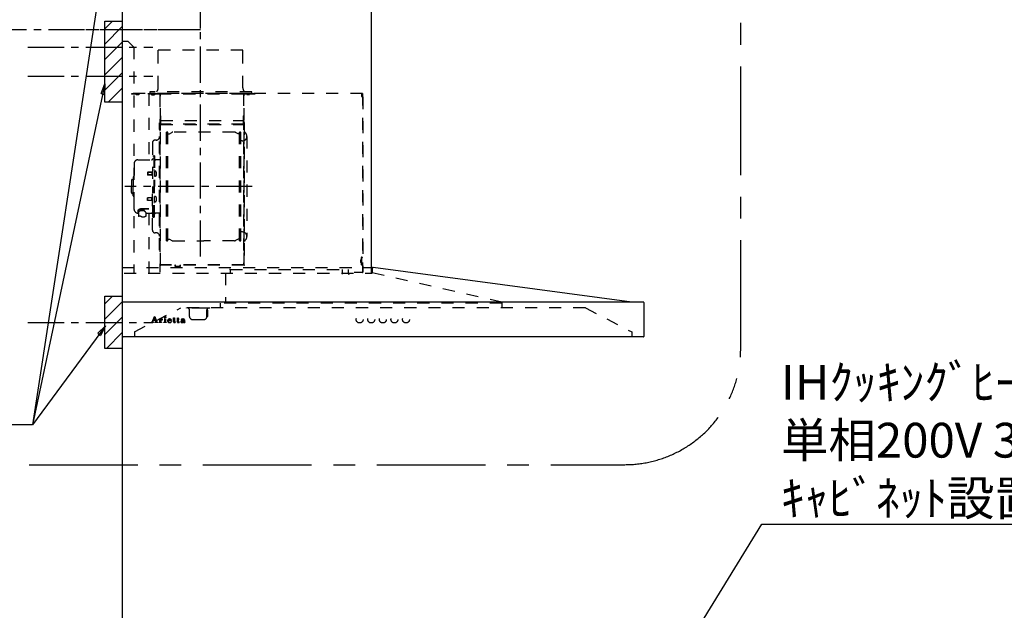
# Model space of a CAD drawing. Extents: x 28111 to 54233, y -10810 to -2410.
# Drawn here: x 43528 to 45227, y -7697 to -6678 of the extents above; entities that cross this region are included whole.
import ezdxf

# ---------------------------------------------------------------- set-up
doc = ezdxf.new("R2010")
doc.units = 0
doc.header["$LTSCALE"] = 50
doc.header["$MEASUREMENT"] = 0
doc.linetypes.add('CENTER', pattern=[2, 1.25, -0.25, 0.25, -0.25])
doc.linetypes.add('STYLE_03', pattern=[0.416641, 0.208282, -0.208359])
doc.layers.get('0').update_dxf_attribs({"linetype": 'CONTINUOUS'})
for name, color, linetype in [('111-壁仕上', 3, 'CONTINUOUS'), ('150-機器', 8, 'CONTINUOUS'), ('160-文字', 254, 'CONTINUOUS'), ('166-寸法B', 11, 'CONTINUOUS'), ('180-補助', 161, 'CONTINUOUS')]:
    doc.layers.add(name, color=color, linetype=linetype)
doc.styles.add('KH001', font='txt')
doc.dimstyles.new('KH1xx030', dxfattribs={"dimscale": 30, "dimtxt": 2, "dimasz": 0.6, "dimexe": 0.3, "dimexo": 1.2, "dimgap": 0.5, "dimtad": 3, "dimdec": 1, "dimdsep": 46, "dimlunit": 6, "dimtxsty": 'KH001', "dimblk": 'DOT', "dimcen": 1, "dimdle": 1, "dimclrd": 256, "dimclre": 256, "dimclrt": 256, "dimadec": 0, "dimazin": 0, "dimtfac": 1, "dimtdec": 1, "dimtix": 1, "dimtmove": 2, "dimatfit": 3, "dimldrblk": 'CLOSEDBLANK', "dimfxl": 1, "dimtolj": 1, "dimtzin": 0, "dimlwd": -1, "dimlwe": -1, "dimarcsym": 0})

# ---------------------------------------------------------------- blocks, each defined once
blk = doc.blocks.new('_ClosedBlank')
at = {"color": 0, "linetype": 'ByBlock', "lineweight": -2}
for p, q in [((-1, 0.167), (0, 0)), ((-1, 0.167), (-1, -0.167)), ((0, 0), (-1, -0.167))]:
    blk.add_line(p, q, dxfattribs=at)
blk = doc.blocks.new('_Dot')
at = {"color": 0, "linetype": 'ByBlock', "lineweight": -2}
blk.add_line((-0.5, 0), (-1, 0), dxfattribs=at)
at = {"color": 0, "linetype": 'ByBlock', "const_width": 0.5}
blk.add_lwpolyline([(-0.25, 0, 1), (0.25, 0, 1)], format="xyb", close=True, dxfattribs=at)
blk = doc.blocks.new('*D175')
at = {"layer": '166-寸法B', "transparency": 16777216}
for p, q in [((43506.3, -6545.3), (42772.5, -6545.3)), ((42781.5, -6563.3), (42781.5, -6707.3)), ((43506.3, -6725.3), (42772.5, -6725.3))]:
    blk.add_line(p, q, dxfattribs=at)
at = {"layer": '166-寸法B', "transparency": 16777216, "xscale": 18, "yscale": 18, "zscale": 18}
for p, rotation in [((42781.5, -6545.3), 90), ((42781.5, -6725.3), 270)]:
    blk.add_blockref('_Dot', p, dxfattribs=dict(at, rotation=rotation))
at = {"layer": '166-寸法B', "transparency": 16777216, "insert": (42736.5, -6635.3), "char_height": 60, "attachment_point": 5, "rotation": 90, "style": 'KH001'}
blk.add_mtext('\\A1;180', dxfattribs=at)
blk = doc.blocks.new('*D176')
at = {"layer": '166-寸法B', "transparency": 16777216}
for p, q in [((43066.7, -6695.3), (42907.6, -6695.3)), ((42916.6, -6713.3), (42916.6, -8907.3)), ((43669.2, -8925.3), (42907.6, -8925.3))]:
    blk.add_line(p, q, dxfattribs=at)
at = {"layer": '166-寸法B', "transparency": 16777216, "xscale": 18, "yscale": 18, "zscale": 18}
for p, rotation in [((42916.6, -6695.3), 90), ((42916.6, -8925.3), 270)]:
    blk.add_blockref('_Dot', p, dxfattribs=dict(at, rotation=rotation))
at = {"layer": '166-寸法B', "transparency": 16777216, "insert": (42867.8, -7810.3), "char_height": 60, "attachment_point": 5, "rotation": 90, "style": 'KH001'}
blk.add_mtext('\\A1;2,230～2275', dxfattribs=at)
blk = doc.blocks.new('*D177')
at = {"layer": '166-寸法B', "transparency": 16777216}
for p, q in [((43427.7, -7200.3), (42772.5, -7200.3)), ((42781.5, -7218.3), (42781.5, -8907.3)), ((43669.2, -8925.3), (42772.5, -8925.3))]:
    blk.add_line(p, q, dxfattribs=at)
at = {"layer": '166-寸法B', "transparency": 16777216, "xscale": 18, "yscale": 18, "zscale": 18}
for p, rotation in [((42781.5, -7200.3), 90), ((42781.5, -8925.3), 270)]:
    blk.add_blockref('_Dot', p, dxfattribs=dict(at, rotation=rotation))
at = {"layer": '166-寸法B', "transparency": 16777216, "insert": (42732.7, -8062.8), "char_height": 60, "attachment_point": 5, "rotation": 90, "style": 'KH001'}
blk.add_mtext('\\A1;1,725', dxfattribs=at)
blk = doc.blocks.new('*D178')
at = {"layer": '166-寸法B', "transparency": 16777216}
for p, q in [((42781.5, -6707.3), (42781.5, -6689.3)), ((43506.3, -6725.3), (42772.5, -6725.3)), ((42781.5, -6725.3), (42781.5, -6775.3)), ((43506.3, -6775.3), (42772.5, -6775.3)), ((42781.5, -6793.3), (42781.5, -6811.3))]:
    blk.add_line(p, q, dxfattribs=at)
at = {"layer": '166-寸法B', "transparency": 16777216, "xscale": 18, "yscale": 18, "zscale": 18}
for p, rotation in [((42781.5, -6725.3), 270), ((42781.5, -6775.3), 90)]:
    blk.add_blockref('_Dot', p, dxfattribs=dict(at, rotation=rotation))
at = {"layer": '166-寸法B', "transparency": 16777216, "insert": (42725.6, -6751.1), "char_height": 60, "attachment_point": 5, "rotation": 90, "style": 'KH001'}
blk.add_mtext('\\A1;50', dxfattribs=at)
blk = doc.blocks.new('*D179')
at = {"layer": '166-寸法B', "transparency": 16777216}
for p, q in [((43506.3, -6775.3), (42772.5, -6775.3)), ((42781.5, -6793.3), (42781.5, -7182.3)), ((43506.3, -7200.3), (42772.5, -7200.3))]:
    blk.add_line(p, q, dxfattribs=at)
at = {"layer": '166-寸法B', "transparency": 16777216, "xscale": 18, "yscale": 18, "zscale": 18}
for p, rotation in [((42781.5, -6775.3), 90), ((42781.5, -7200.3), 270)]:
    blk.add_blockref('_Dot', p, dxfattribs=dict(at, rotation=rotation))
at = {"layer": '166-寸法B', "transparency": 16777216, "insert": (42736.5, -6987.8), "char_height": 60, "attachment_point": 5, "rotation": 90, "style": 'KH001'}
blk.add_mtext('\\A1;425', dxfattribs=at)

msp = doc.modelspace()

# ---------------------------------------------------------------- hatches: boundary and pattern name
at = {"layer": '180-補助'}
h = msp.add_hatch(dxfattribs=at)
h.set_pattern_fill('ANSI31', color=256, scale=150, style=0)
h.set_pattern_definition([(45, (-442732.144, -6867.585), (-13.25825215, 13.25825215), [])])
h.paths.add_polyline_path([(43705.21, -6820.34), (43675.21, -6820.34), (43675.21, -6680.34), (43705.21, -6680.34)])
h = msp.add_hatch(dxfattribs=at)
h.set_pattern_fill('ANSI31', color=256, scale=150, style=0)
h.set_pattern_definition([(45, (-442732.144, -7342.585), (-13.25825215, 13.25825215), [])])
h.paths.add_polyline_path([(43705.21, -7245.34), (43675.21, -7245.34), (43675.21, -7155.34), (43705.21, -7155.34)])

# ---------------------------------------------------------------- linework, layer by layer
at = {"layer": '111-壁仕上', "ltscale": 2}
msp.add_line((43705.21, -6525.34), (43705.21, -8925.34), dxfattribs=at)
at = {"layer": '150-機器', "color": 6, "linetype": 'Continuous'}
for p, q in [((43705.21, -6525.34), (43705.21, -7223.75)), ((44135.21, -7105.35), (44135.21, -6615.35)), ((44584.21, -7165.35), (44138.15, -7105.35)), ((44604.61, -7165.35), (43705.21, -7165.35)), ((44605.21, -7165.95), (44605.21, -7224.75)), ((44604.61, -7225.35), (43706.81, -7225.35))]:
    msp.add_line(p, q, dxfattribs=at)
at = {"layer": '150-機器', "color": 161, "linetype": 'CENTER'}
for p, q in [((43840.21, -7086.73), (43840.21, -6628.84)), ((43829.73, -6695.35), (43628.42, -6695.35)), ((43929.41, -6965.75), (43709.32, -6965.75))]:
    msp.add_line(p, q, dxfattribs=at)
at = {"layer": '150-機器', "color": 161, "linetype": 'STYLE_03', "ltscale": 2}
for p, q in [((43715.21, -6715.35), (43705.21, -6715.35)), ((43715.21, -6715.35), (43725.21, -6725.35)), ((43725.21, -6725.35), (43725.21, -7115.35)), ((43913.21, -6730.35), (43767.21, -6730.35)), ((43767.21, -6735.35), (43767.21, -6730.35)), ((43767.21, -6795.35), (43767.21, -6735.35)), ((43913.21, -6735.35), (43913.21, -6730.35)), ((43913.21, -6795.35), (43913.21, -6735.35)), ((44119.61, -6805.35), (43705.21, -6805.35)), ((43770.21, -6805.75), (43721.21, -6805.75)), ((43721.21, -6805.75), (43721.21, -6806.55)), ((43771.01, -6806.55), (43721.21, -6806.55)), ((43728.92, -6807.03), (43728.92, -6807.33)), ((43733.5, -6807.33), (43728.92, -6807.33)), ((43733.5, -6807.03), (43733.5, -6807.33)), ((43751.01, -6805.75), (43751.01, -6919.75)), ((43752.61, -6802.35), (43752.61, -6805.35)), ((43928.61, -6802.35), (43752.61, -6802.35)), ((43928.61, -6805.35), (43752.61, -6805.35)), ((43755.76, -6807.19), (43755.76, -6807.59)), ((43755.76, -6807.59), (43760.66, -6807.59)), ((43760.66, -6807.19), (43760.66, -6807.59)), ((43770.21, -6807.81), (43770.21, -7113.75)), ((43914.61, -6805.75), (43771.01, -6805.75)), ((43771.01, -7101.25), (43771.01, -6805.75)), ((43914.61, -6806.35), (43771.01, -6806.35)), ((43914.61, -6805.75), (43914.61, -7101.19)), ((43934.61, -6806.35), (43914.61, -6806.35)), ((43934.61, -6805.75), (43915.21, -6805.75)), ((43915.21, -7101.19), (43915.21, -6806.35)), ((43919.92, -6806.83), (43919.92, -6807.13)), ((43919.92, -6807.13), (43924.5, -6807.13)), ((43924.5, -6806.83), (43924.5, -6807.13)), ((43928.61, -6805.35), (43928.61, -6802.35)), ((44118.41, -6810.65), (44118.41, -6806.65)), ((44119.01, -6806.65), (44118.41, -6806.65)), ((44119.01, -6806.65), (44119.01, -6810.65)), ((44119.61, -6810.65), (44119.01, -6810.65)), ((44119.61, -6811.25), (44119.01, -6811.25)), ((44119.61, -6805.35), (44119.61, -7113.95)), ((44120.21, -6811.25), (44120.21, -7113.95)), ((43771.01, -6868.25), (43771.01, -6843.25)), ((43771.01, -6843.78), (43771.01, -6858.18)), ((43914.01, -6843.78), (43914.01, -6858.78)), ((43914.01, -6843.78), (43914.61, -6843.78)), ((43914.61, -6843.78), (43914.61, -6858.18)), ((43769.61, -7075.75), (43769.61, -6855.75)), ((43770.21, -6855.75), (43769.61, -6855.75)), ((43914.61, -6858.3), (43771.01, -6858.3)), ((43771.61, -6851.78), (43914.01, -6851.78)), ((43771.61, -6858.78), (43914.01, -6858.78)), ((43771.65, -6858.2), (43772.05, -6858.2)), ((43772.09, -6858.04), (43772.39, -6858.04)), ((43915.81, -6854.75), (43915.21, -6854.75)), ((43915.81, -7084.74), (43915.81, -6854.75)), ((43770.21, -6863.25), (43769.61, -6863.25)), ((43769.61, -6863.25), (43769.61, -6868.25)), ((43770.21, -6868.25), (43769.61, -6868.25)), ((43781.66, -7059.35), (43781.66, -6872.15)), ((43783.26, -6871.75), (43782.06, -6871.75)), ((43783.66, -7059.35), (43783.66, -6872.15)), ((43783.66, -6874.95), (43786.46, -6874.95)), ((43786.46, -6874.95), (43790.88, -6872.4)), ((43898.95, -6871.99), (43792.38, -6871.99)), ((43904.86, -6874.95), (43900.45, -6872.4)), ((43907.66, -6874.95), (43904.86, -6874.95)), ((43907.66, -7059.35), (43907.66, -6872.15)), ((43908.06, -6871.75), (43909.26, -6871.75)), ((43909.66, -7059.35), (43909.66, -6872.15)), ((43920.21, -6879.25), (43920.21, -7052.25)), ((43757.16, -6890.35), (43757.16, -6965.75)), ((43763.61, -6885.75), (43761.76, -6885.75)), ((43912.21, -6887.25), (43909.66, -6887.25)), ((43757.76, -6912.75), (43759.36, -6912.75)), ((43759.36, -6912.75), (43759.36, -6965.75)), ((43759.36, -6912.75), (43759.36, -6965.75)), ((43760.96, -6912.75), (43759.36, -6912.75)), ((43760.96, -6912.75), (43760.96, -6965.75)), ((43725.86, -6925.75), (43725.86, -6965.75)), ((43731.86, -6919.75), (43755.76, -6919.75)), ((43769.61, -6919.75), (43762.96, -6919.75)), ((43749.36, -6941.25), (43748.96, -6941.65)), ((43748.96, -6941.65), (43748.96, -6945.85)), ((43756.38, -6941.65), (43748.96, -6941.65)), ((43749.36, -6946.25), (43748.96, -6945.85)), ((43756.38, -6945.85), (43748.96, -6945.85)), ((43749.36, -6941.25), (43749.36, -6946.25)), ((43756.38, -6941.25), (43749.36, -6941.25)), ((43756.38, -6946.25), (43749.36, -6946.25)), ((43756.68, -6940.92), (43756.38, -6940.92)), ((43756.38, -6940.92), (43756.38, -6946.58)), ((43756.68, -6946.58), (43756.38, -6946.58)), ((43760.96, -6937.75), (43759.36, -6937.75)), ((43760.96, -6939.15), (43760.96, -6948.35)), ((43762.4, -6939.35), (43760.96, -6939.15)), ((43720.86, -6955.25), (43720.86, -6965.75)), ((43722.36, -6953.75), (43723.86, -6953.75)), ((43723.86, -6949.75), (43723.86, -6965.75)), ((43724.86, -6948.75), (43725.86, -6948.75)), ((43762.4, -6948.14), (43760.96, -6948.35)), ((43720.86, -6976.25), (43720.86, -6965.75)), ((43722.36, -6977.75), (43723.86, -6977.75)), ((43723.86, -6981.75), (43723.86, -6965.75)), ((43725.86, -7005.75), (43725.86, -6965.75)), ((43757.16, -7041.15), (43757.16, -6965.75)), ((43757.76, -7018.75), (43757.76, -6965.75)), ((43759.36, -7018.75), (43759.36, -6965.75)), ((43759.36, -7018.75), (43759.36, -6965.75)), ((43760.96, -7018.75), (43760.96, -6965.75)), ((43724.86, -6982.75), (43725.86, -6982.75)), ((43749.36, -6985.25), (43748.96, -6985.65)), ((43748.96, -6989.85), (43748.96, -6985.65)), ((43756.38, -6985.65), (43748.96, -6985.65)), ((43749.36, -6990.25), (43748.96, -6989.85)), ((43756.38, -6989.85), (43748.96, -6989.85)), ((43749.36, -6990.25), (43749.36, -6985.25)), ((43756.38, -6985.25), (43749.36, -6985.25)), ((43756.38, -6990.25), (43749.36, -6990.25)), ((43756.68, -6984.92), (43756.38, -6984.92)), ((43756.38, -6990.58), (43756.38, -6984.92)), ((43756.68, -6990.58), (43756.38, -6990.58)), ((43760.96, -6993.75), (43759.36, -6993.75)), ((43760.96, -6992.35), (43760.96, -6983.15)), ((43762.4, -6983.35), (43760.96, -6983.15)), ((43762.4, -6992.14), (43760.96, -6992.35)), ((43731.86, -7011.75), (43733.06, -7011.75)), ((43733.06, -7010.78), (43733.06, -7017.44)), ((43736.96, -7007.87), (43736.96, -7007.27)), ((43750.76, -7004.37), (43739.36, -7004.37)), ((43750.76, -7004.95), (43739.36, -7004.95)), ((43743.16, -7006.97), (43739.36, -7006.97)), ((43739.36, -7007.63), (43739.36, -7006.97)), ((43741.76, -7007.87), (43741.76, -7006.97)), ((43743.16, -7008.27), (43743.16, -7004.37)), ((43745.66, -7010.78), (43745.66, -7017.52)), ((43745.66, -7011.75), (43755.76, -7011.75)), ((43751.01, -7011.75), (43751.01, -7114.55)), ((43769.61, -7011.75), (43762.96, -7011.75)), ((43757.76, -7018.75), (43759.36, -7018.75)), ((43760.96, -7018.75), (43759.36, -7018.75)), ((43763.61, -7045.75), (43761.76, -7045.75)), ((43912.21, -7044.25), (43909.51, -7044.25)), ((43783.26, -7059.75), (43782.06, -7059.75)), ((43783.66, -7056.55), (43786.46, -7056.55)), ((43786.46, -7056.55), (43790.88, -7059.1)), ((43792.38, -7059.5), (43845.66, -7059.5)), ((43898.95, -7059.5), (43845.66, -7059.5)), ((43904.86, -7056.55), (43900.45, -7059.1)), ((43907.66, -7056.55), (43904.86, -7056.55)), ((43908.06, -7059.75), (43909.26, -7059.75)), ((43770.21, -7075.75), (43769.61, -7075.75)), ((43915.81, -7084.74), (43915.21, -7084.74)), ((44117.03, -7092.26), (44116.73, -7092.26)), ((44116.73, -7096.84), (44116.73, -7092.26)), ((44117.03, -7096.84), (44116.73, -7096.84)), ((44117.51, -7088.55), (44117.51, -7100.55)), ((44119.01, -7087.95), (44118.11, -7087.95)), ((44119.01, -7088.55), (44118.11, -7088.55)), ((44118.11, -7088.55), (44118.11, -7100.55)), ((44119.01, -7100.55), (44118.11, -7100.55)), ((43705.21, -7105.35), (44138.07, -7105.35)), ((43708.31, -7115.35), (44112.51, -7115.35)), ((43915.21, -7101.25), (43771.61, -7101.25)), ((43915.21, -7101.85), (43771.61, -7101.85)), ((43796.41, -7103.85), (43796.41, -7101.85)), ((43805.61, -7103.85), (43796.41, -7103.85)), ((43797.01, -7103.85), (43797.01, -7101.85)), ((43805.01, -7103.85), (43805.01, -7101.85)), ((43805.61, -7103.85), (43805.61, -7101.85)), ((43883.05, -7115.35), (43883.05, -7167.35)), ((43891.62, -7109.24), (43890.02, -7109.24)), ((43891.62, -7109.15), (44084.82, -7109.15)), ((43891.62, -7109.15), (43891.62, -7115.35)), ((43915.21, -7101.25), (43914.61, -7101.25)), ((44084.82, -7109.15), (44084.82, -7116.94)), ((44094.82, -7109.15), (44094.82, -7115.35)), ((44119.61, -7114.55), (44105.21, -7114.55)), ((44119.01, -7101.15), (44118.11, -7101.15)), ((44124.51, -7115.35), (44135.71, -7115.35)), ((44135.21, -7115.35), (44135.21, -7105.35)), ((44136.51, -7106.94), (44136.51, -7114.55)), ((44360.01, -7165.35), (44136.51, -7114.55)), ((43874.01, -7167.35), (43874.01, -7175.35)), ((44360.01, -7167.35), (43874.01, -7167.35)), ((44360.01, -7165.35), (44360.01, -7175.35)), ((43726.01, -7216.75), (43806.01, -7175.35)), ((44504.22, -7175.35), (43806.01, -7175.35)), ((43816.21, -7175.95), (43816.21, -7175.35)), ((43846.21, -7175.95), (43816.21, -7175.95)), ((43821.21, -7190.35), (43821.21, -7178.95)), ((43856.21, -7175.95), (43846.21, -7175.95)), ((43851.21, -7190.35), (43851.21, -7178.95)), ((43851.81, -7178.95), (43851.21, -7178.95)), ((43852.61, -7181.95), (43852.61, -7179.75)), ((43852.61, -7187.35), (43852.61, -7181.95)), ((43856.21, -7175.95), (43856.21, -7175.35)), ((44504.22, -7175.35), (44584.21, -7216.74)), ((43755.21, -7200.56), (43755.21, -7200.16)), ((43755.21, -7200.16), (43756.31, -7200.16)), ((43758.8, -7200.56), (43755.21, -7200.56)), ((43756.8, -7199.84), (43760.83, -7190.13)), ((43758.56, -7196.91), (43757.41, -7199.8)), ((43757.65, -7200.16), (43758.8, -7200.16)), ((43762.09, -7196.91), (43758.56, -7196.91)), ((43760.38, -7192.37), (43758.73, -7196.45)), ((43758.73, -7196.45), (43761.93, -7196.45)), ((43758.8, -7200.16), (43758.8, -7200.56)), ((43761.93, -7196.45), (43760.38, -7192.37)), ((43760.83, -7190.13), (43761.29, -7190.13)), ((43761.29, -7190.13), (43765.04, -7199.83)), ((43761.81, -7200.56), (43761.81, -7200.16)), ((43761.81, -7200.16), (43762.93, -7200.16)), ((43766.45, -7200.56), (43761.81, -7200.56)), ((43763.18, -7199.81), (43762.09, -7196.91)), ((43765.53, -7200.16), (43766.45, -7200.16)), ((43766.45, -7200.16), (43766.45, -7200.56)), ((43768.85, -7200.56), (43768.85, -7200.21)), ((43768.85, -7200.21), (43769.56, -7200.21)), ((43772.89, -7200.56), (43768.85, -7200.56)), ((43768.9, -7194.99), (43768.9, -7194.66)), ((43770.08, -7194.99), (43768.9, -7194.99)), ((43770.08, -7199.68), (43770.08, -7194.99)), ((43771.51, -7194.52), (43771.51, -7196.03)), ((43771.55, -7197.21), (43771.55, -7199.68)), ((43772.07, -7200.21), (43772.89, -7200.21)), ((43772.89, -7200.21), (43772.89, -7200.56)), ((43777.15, -7200.56), (43777.15, -7200.21)), ((43777.15, -7200.21), (43777.88, -7200.21)), ((43780.89, -7200.56), (43777.15, -7200.56)), ((43777.22, -7194.99), (43777.22, -7194.66)), ((43777.22, -7194.66), (43777.58, -7194.66)), ((43778.41, -7194.99), (43777.22, -7194.99)), ((43778.41, -7199.68), (43778.41, -7194.99)), ((43779.82, -7194.52), (43779.82, -7199.68)), ((43780.35, -7200.21), (43780.89, -7200.21)), ((43780.89, -7200.21), (43780.89, -7200.56)), ((43785.01, -7197.14), (43785.01, -7197.6)), ((43790.21, -7197.14), (43785.01, -7197.14)), ((43785.07, -7196.7), (43787.99, -7196.7)), ((43789.76, -7198.65), (43790.17, -7198.65)), ((43792.61, -7194.99), (43792.61, -7194.66)), ((43792.61, -7194.66), (43793.66, -7194.66)), ((43793.66, -7194.99), (43792.61, -7194.99)), ((43793.66, -7194.66), (43793.66, -7192.78)), ((43793.66, -7199.5), (43793.66, -7194.99)), ((43795.05, -7192.73), (43795.05, -7194.66)), ((43795.05, -7194.66), (43796.7, -7194.66)), ((43795.05, -7195.51), (43795.05, -7199.36)), ((43796.7, -7194.99), (43795.58, -7194.99)), ((43796.7, -7194.66), (43796.7, -7194.99)), ((43796.76, -7199.65), (43797.05, -7199.84)), ((43799.45, -7194.99), (43799.45, -7194.66)), ((43799.45, -7194.66), (43800.49, -7194.66)), ((43800.49, -7194.99), (43799.45, -7194.99)), ((43800.49, -7194.66), (43800.49, -7192.78)), ((43800.49, -7199.5), (43800.49, -7194.99)), ((43801.89, -7192.73), (43801.89, -7194.66)), ((43801.89, -7194.66), (43803.54, -7194.66)), ((43801.89, -7195.51), (43801.89, -7199.36)), ((43803.54, -7194.99), (43802.41, -7194.99)), ((43803.54, -7194.66), (43803.54, -7194.99)), ((43803.59, -7199.65), (43803.88, -7199.84)), ((43810.88, -7197.12), (43810.88, -7195.68)), ((43810.88, -7198.93), (43810.88, -7197.47)), ((43812.32, -7196.15), (43812.32, -7199.53)), ((43813.35, -7199.56), (43813.65, -7199.56)), ((43826.21, -7195.35), (43846.21, -7195.35)), ((43851.81, -7190.35), (43851.21, -7190.35)), ((43852.61, -7189.55), (43852.61, -7187.35)), ((43726.01, -7216.75), (43726.01, -7225.35)), ((44584.21, -7216.74), (44584.21, -7225.35))]:
    msp.add_line(p, q, dxfattribs=at)
at = {"layer": '150-機器', "linetype": 'CENTER'}
for points in [[(43840.21, -6692.81), (43840.21, -6399.2), (43876.58, -6489.11), (43825.4, -6510.33)], [(43840.21, -6695.34), (43102.75, -6695.34), (43192.65, -6658.98), (43213.88, -6710.16)]]:
    msp.add_lwpolyline(points, dxfattribs=at)
at = {"layer": '150-機器', "color": 253, "linetype": 'Continuous'}
for points in [[(43705.21, -6820.34), (43675.21, -6820.34), (43675.21, -6680.34), (43705.21, -6680.34)], [(43705.21, -7245.34), (43675.21, -7245.34), (43675.21, -7155.34), (43705.21, -7155.34)]]:
    msp.add_lwpolyline(points, close=True, dxfattribs=at)
at = {"layer": '150-機器', "color": 161, "linetype": 'STYLE_03', "ltscale": 2}
for points in [[(43739.36, -7004.37, 0.0530878), (43736.45, -7004.68, 0.0645412), (43733.99, -7005.55, 0.0975597), (43732.34, -7006.86, 0.1618914), (43731.76, -7008.41, 0.1766626), (43732.34, -7009.95, 0.0626195), (43733.07, -7010.67)], [(43739.36, -7004.95, 0.0530878), (43736.45, -7005.26, 0.0645412), (43733.99, -7006.13, 0.0975597), (43732.34, -7007.44, 0.1281286), (43731.78, -7008.7)], [(43745.66, -7010.78, 0.1862468), (43745.18, -7009.57, 0.110078), (43743.82, -7008.55, 0.0670572), (43741.77, -7007.87, 0.0514412), (43739.36, -7007.63, 0.0499658), (43736.95, -7007.87, 0.0613555), (43734.91, -7008.55, 0.0955084), (43733.54, -7009.57, 0.1682582), (43733.06, -7010.78)], [(43739.36, -7006.97, 0.0439319), (43737.6, -7007.12, 0.0549154), (43736.11, -7007.56, 0.0903506), (43735.11, -7008.22, 0.0749717), (43734.86, -7008.58)]]:
    msp.add_lwpolyline(points, format="xyb", dxfattribs=at)
msp.add_lwpolyline([(43745.59, -7017.53), (43745.5, -7017.58), (43745.4, -7017.62), (43745.31, -7017.67), (43745.22, -7017.72), (43745.12, -7017.77), (43745.03, -7017.81), (43744.93, -7017.86), (43744.83, -7017.91), (43744.74, -7017.95), (43744.64, -7018), (43744.55, -7018.04), (43744.45, -7018.09), (43744.35, -7018.13), (43744.26, -7018.17), (43744.16, -7018.21), (43744.06, -7018.25), (43743.96, -7018.29), (43743.86, -7018.33), (43743.76, -7018.37), (43743.66, -7018.41), (43743.53, -7018.45), (43743.4, -7018.5), (43743.27, -7018.54), (43743.13, -7018.58), (43743, -7018.61), (43742.86, -7018.65), (43742.73, -7018.68), (43742.59, -7018.71), (43742.46, -7018.74), (43742.32, -7018.76), (43742.18, -7018.79), (43742.04, -7018.8), (43741.91, -7018.82), (43741.77, -7018.83), (43741.63, -7018.84), (43741.49, -7018.85), (43741.36, -7018.85), (43741.22, -7018.86), (43741.08, -7018.85), (43740.94, -7018.85), (43740.79, -7018.83), (43740.64, -7018.82), (43740.49, -7018.8), (43740.34, -7018.78), (43740.2, -7018.75), (43740.05, -7018.72), (43739.9, -7018.68), (43739.75, -7018.65), (43739.61, -7018.6), (43739.46, -7018.56), (43739.32, -7018.51), (43739.17, -7018.46), (43739.03, -7018.41), (43738.89, -7018.35), (43738.75, -7018.3), (43738.6, -7018.23), (43738.46, -7018.17), (43738.32, -7018.11), (43738.19, -7018.04), (43738.05, -7017.97), (43737.96, -7017.92), (43737.87, -7017.88), (43737.79, -7017.83), (43737.7, -7017.78), (43737.61, -7017.74), (43737.53, -7017.69), (43737.44, -7017.65), (43737.35, -7017.6), (43737.27, -7017.56), (43737.18, -7017.51), (43737.09, -7017.47), (43737.01, -7017.43), (43736.92, -7017.39), (43736.83, -7017.35), (43736.74, -7017.32), (43736.65, -7017.29), (43736.57, -7017.25), (43736.47, -7017.23), (43736.38, -7017.2), (43736.29, -7017.18), (43736.18, -7017.15), (43736.06, -7017.14), (43735.95, -7017.12), (43735.83, -7017.11), (43735.71, -7017.1), (43735.59, -7017.1), (43735.48, -7017.1), (43735.36, -7017.11), (43735.24, -7017.11), (43735.12, -7017.12), (43735, -7017.14), (43734.88, -7017.15), (43734.76, -7017.17), (43734.64, -7017.19), (43734.52, -7017.22), (43734.4, -7017.24), (43734.28, -7017.27), (43734.16, -7017.29), (43734.04, -7017.32), (43733.92, -7017.35), (43733.9, -7017.36), (43733.88, -7017.37), (43733.86, -7017.37), (43733.84, -7017.38), (43733.81, -7017.38), (43733.79, -7017.39), (43733.77, -7017.39), (43733.75, -7017.4), (43733.73, -7017.4), (43733.71, -7017.41), (43733.68, -7017.41), (43733.66, -7017.42), (43733.64, -7017.42), (43733.62, -7017.43), (43733.6, -7017.43), (43733.57, -7017.43), (43733.55, -7017.44), (43733.53, -7017.44), (43733.51, -7017.44), (43733.49, -7017.44), (43733.48, -7017.44), (43733.47, -7017.44), (43733.46, -7017.44), (43733.45, -7017.44), (43733.44, -7017.44), (43733.43, -7017.44), (43733.42, -7017.44), (43733.42, -7017.44), (43733.41, -7017.44), (43733.4, -7017.44), (43733.39, -7017.44), (43733.38, -7017.44), (43733.37, -7017.44), (43733.36, -7017.44), (43733.35, -7017.44), (43733.34, -7017.44), (43733.34, -7017.44), (43733.33, -7017.44), (43733.32, -7017.44), (43733.31, -7017.44)], dxfattribs=at)
for centre, radius in [((43779.17, -7191.49), 1.15), ((44114.71, -7195.35), 6), ((44134.71, -7195.35), 6), ((44154.71, -7195.35), 6), ((44174.71, -7195.35), 6), ((44194.71, -7195.35), 6)]:
    msp.add_circle(centre, radius, dxfattribs=at)
for centre, radius, start, end in [((43728.44, -6807.03), 0.48, 0, 90), ((43733.98, -6807.03), 0.48, 90, 180), ((43755.12, -6807.19), 0.64, 0, 90), ((43761.3, -6807.19), 0.64, 90, 180), ((43757.21, -6795.35), 10, 315.573, 0), ((43770.21, -6806.55), 0.8, 0, 90), ((43923.21, -6795.35), 10, 180, 224.427), ((43915.21, -6806.35), 0.6, 90, 180), ((43919.44, -6806.83), 0.48, 0, 90), ((43924.98, -6806.83), 0.48, 90, 180), ((44119.01, -6810.65), 0.6, 180, 270), ((44119.61, -6811.25), 0.6, 0, 90), ((43771.61, -6858.18), 0.6, 180, 270), ((43771.65, -6858.84), 0.64, 90, 180), ((43772.09, -6858.52), 0.48, 90, 180), ((43914.01, -6858.18), 0.6, 270, 0), ((43763.61, -6879.75), 6, 270, 0), ((43782.06, -6872.15), 0.4, 90, 180), ((43783.26, -6872.15), 0.4, 0, 90), ((43792.38, -6874.99), 3, 90, 120), ((43898.95, -6874.99), 3, 60, 90), ((43908.06, -6872.15), 0.4, 90, 180), ((43909.26, -6872.15), 0.4, 0, 90), ((43912.21, -6879.25), 8, 270, 55.9442), ((43917.81, -6870.96), 2, 180, 235.9442), ((43761.76, -6890.35), 4.6, 90, 180), ((43731.86, -6925.75), 6, 90, 180), ((43755.76, -6917.75), 2, 270, 0), ((43762.96, -6917.75), 2, 180, 270), ((43756.68, -6940.44), 0.48, 270, 0), ((43756.68, -6947.06), 0.48, 0, 90), ((43762.26, -6940.95), 1.6, 15.5, 85), ((43762.26, -6946.55), 1.6, 275, 344.5), ((43752.26, -6943.75), 12, 344.5, 15.5), ((43722.36, -6955.25), 1.5, 90, 180), ((43724.86, -6949.75), 1, 90, 180), ((43722.36, -6976.25), 1.5, 180, 270), ((43724.86, -6981.75), 1, 180, 270), ((43756.68, -6984.44), 0.48, 270, 0), ((43756.68, -6991.06), 0.48, 0, 90), ((43762.26, -6984.95), 1.6, 15.5, 85), ((43762.26, -6990.55), 1.6, 275, 344.5), ((43752.26, -6987.75), 12, 344.5, 15.5), ((43731.86, -7005.75), 6, 180, 270), ((43755.76, -7013.75), 2, 0, 90), ((43762.96, -7013.75), 2, 90, 180), ((43761.76, -7041.15), 4.6, 180, 270), ((43763.61, -7051.75), 6, 0, 90), ((43912.21, -7052.25), 8, 304.0558, 90), ((43782.06, -7059.35), 0.4, 180, 270), ((43783.26, -7059.35), 0.4, 270, 0), ((43792.38, -7056.5), 3, 240, 270), ((43898.95, -7056.5), 3, 270, 300), ((43908.06, -7059.35), 0.4, 180, 270), ((43909.26, -7059.35), 0.4, 270, 0), ((43917.81, -7060.53), 2, 124.0558, 180), ((44117.03, -7091.78), 0.48, 270, 0), ((44117.03, -7097.32), 0.48, 0, 90), ((44118.11, -7088.55), 0.6, 90, 180), ((44118.11, -7100.55), 0.6, 180, 270), ((44119.01, -7087.95), 0.6, 270, 0), ((44119.01, -7101.15), 0.6, 0, 90), ((43771.61, -7101.25), 0.6, 180, 270), ((43796.41, -7101.85), 0.6, 0, 90), ((43805.61, -7101.85), 0.6, 90, 180), ((43915.21, -7101.25), 0.6, 270, 0), ((44096.42, -7115.35), 1.6, 180.00001, 270), ((44119.61, -7113.95), 0.6, 270, 0), ((44135.71, -7114.55), 0.8, 270, 0), ((44138.11, -7106.94), 1.6, 91.26508, 180.00001), ((44138.07, -7105.95), 0.6, 82.33974, 90), ((43818.21, -7178.95), 3, 0, 90), ((43854.21, -7178.95), 3, 90, 180), ((43851.81, -7179.75), 0.8, 0, 90), ((43756.31, -7199.64), 0.527, 270, 337.45964), ((43757.65, -7199.9), 0.263, 158.24822, 270), ((43762.93, -7199.9), 0.263, 270, 20.64009), ((43765.53, -7199.64), 0.527, 201.15684, 270), ((43768.92, -7170.78), 23.88, 269.95641, 273.25275), ((43769.55, -7199.68), 0.533, 270.27284, 314.71892), ((43769.55, -7199.68), 0.533, 315.29387, 359.72428), ((43768.77, -7168.5), 26.17, 273.29788, 276.01816), ((43775.36, -7198.4), 4.52, 138.11739, 148.41178), ((43773.71, -7197.22), 2.17, 159.72306, 179.64399), ((43772.08, -7199.68), 0.533, 180.26921, 224.71264), ((43774.45, -7197.55), 2.98, 142.26236, 158.73056), ((43772.08, -7199.68), 0.533, 225.27413, 269.73411), ((43774.18, -7197.38), 2.96, 124.35761, 137.5947), ((43774.66, -7197.67), 3.22, 136.19345, 142.77928), ((43773.77, -7196.8), 1.96, 126.79517, 136.64283), ((43773.71, -7196.73), 2.16, 90.67447, 123.72495), ((43773.34, -7196.2), 1.23, 114.70186, 127.25015), ((43773.16, -7195.79), 0.784, 90.31271, 115.71805), ((43773.16, -7195.07), 0.0663, 41.16658, 94.18792), ((43773.84, -7195.37), 0.642, 166.31281, 179.03863), ((43773.7, -7195.36), 0.502, 179.62566, 203.30186), ((43773.09, -7195.1), 0.139, 355.20091, 30.34133), ((43772.86, -7195.1), 0.37, 341.90424, 358.39775), ((43773.84, -7195.27), 0.667, 205.41463, 231.73661), ((43773.97, -7195.1), 0.886, 232.18461, 270.26339), ((43773.7, -7196.64), 2.07, 80.08878, 90.31364), ((43773.99, -7194.89), 1.09, 269.20874, 283.3586), ((43773.86, -7195.7), 1.12, 56.14346, 79.80402), ((43774.08, -7195.24), 0.727, 282.54726, 308.77787), ((43774.07, -7195.32), 0.686, 356.984, 53.11992), ((43774.16, -7195.36), 0.591, 309.8126, 0.30307), ((43777.59, -7176.56), 18.1, 269.97684, 273.64666), ((43777.88, -7199.68), 0.533, 270.27284, 314.71892), ((43777.87, -7199.68), 0.533, 315.29387, 359.72428), ((43777.67, -7177.5), 17.16, 273.57739, 277.22201), ((43780.36, -7199.68), 0.533, 180.26921, 224.71264), ((43780.35, -7199.68), 0.533, 225.27413, 269.73411), ((43786.34, -7197.78), 3.05, 130.59041, 179.80786), ((43785.8, -7197.8), 2.51, 179.30125, 210.52983), ((43786.33, -7197.41), 3.16, 211.73356, 230.85018), ((43786.66, -7197.02), 3.68, 230.78511, 253.23372), ((43786.83, -7198.26), 3.73, 96.53204, 131.48464), ((43792.35, -7197.62), 7.34, 179.79521, 187.58444), ((43788.72, -7196.97), 3.67, 170.4442, 175.80176), ((43788.95, -7198.03), 3.91, 188.24712, 195.35547), ((43787.51, -7196.74), 2.44, 157.52796, 171.20859), ((43787.4, -7198.44), 2.31, 195.58854, 208.79753), ((43786.75, -7196.39), 1.6, 135.74072, 158.43287), ((43786.6, -7198.85), 1.42, 209.94944, 218.01908), ((43786.54, -7198.89), 1.34, 218.35, 244.15912), ((43786.9, -7196), 4.72, 254.07228, 270.12911), ((43786.74, -7196.45), 1.63, 103.79779, 133.94793), ((43786.8, -7198.4), 1.89, 243.49876, 258.64949), ((43786.93, -7197.39), 2.59, 89.75713, 103.05703), ((43786.95, -7199.09), 4.57, 89.85692, 96.91421), ((43787.03, -7197.45), 2.87, 257.89654, 265.80709), ((43787.12, -7196.37), 3.96, 265.54959, 270.11478), ((43786.93, -7194.78), 5.94, 269.78752, 275.80403), ((43786.98, -7197.3), 2.5, 79.42266, 90.7534), ((43786.98, -7199.57), 5.05, 77.94209, 90.1885), ((43787.14, -7196.58), 3.75, 269.8224, 284.55025), ((43787.14, -7196.46), 1.65, 69.16283, 79.6578), ((43787.13, -7196.49), 4.22, 275.37781, 285.66305), ((43787.36, -7195.95), 1.09, 42.65323, 70.38506), ((43787.99, -7196.18), 0.527, 270, 7.09518), ((43787.3, -7197.86), 3.31, 62.1473, 77.18165), ((43787.36, -7197.55), 2.75, 285.33651, 301.93147), ((43787.33, -7195.97), 1.13, 28.68072, 41.99433), ((43787.52, -7197.73), 2.93, 284.97077, 302.16681), ((43786.75, -7196.24), 1.77, 12.04165, 27.48671), ((43785.12, -7196.53), 3.42, 7.09518, 11.15348), ((43787.6, -7197.98), 2.26, 302.36276, 342.59789), ((43787.59, -7197.25), 2.64, 51.13543, 61.43646), ((43787.81, -7198.18), 2.38, 302.0499, 323.74534), ((43787.67, -7197.14), 2.5, 18.23271, 50.94106), ((43787.36, -7197.92), 2.9, 324.87787, 345.39391), ((43786.8, -7197.47), 3.43, 5.42489, 18.94679), ((43794.01, -7188.98), 3.82, 264.65611, 267.52809), ((43795.82, -7199.5), 2.16, 179.97856, 183.07189), ((43795.06, -7199.57), 1.4, 181.85547, 199.52887), ((43794.61, -7199.74), 0.922, 198.72432, 229.19626), ((43794.12, -7184.78), 8.02, 268.10249, 270.18525), ((43794.68, -7199.65), 1.03, 229.96244, 244.70011), ((43794.16, -7186.16), 6.64, 269.83069, 274.15349), ((43794.93, -7199.02), 1.71, 246.00484, 261.4264), ((43794.37, -7189.02), 3.77, 274.12115, 280.40332), ((43795.11, -7197.79), 2.96, 261.67527, 270.24432), ((43795.59, -7195.51), 0.534, 135.32167, 179.69647), ((43797.4, -7199.38), 2.34, 179.45953, 189.26167), ((43795.91, -7199.61), 0.844, 189.97168, 204.91019), ((43795.13, -7197.63), 3.11, 269.85254, 276.08638), ((43795.48, -7199.8), 0.37, 206.49942, 221.15583), ((43795.49, -7199.78), 0.388, 222.40704, 246.63092), ((43795.58, -7195.52), 0.533, 90.2667, 134.71521), ((43795.62, -7199.49), 0.706, 245.85123, 262.63449), ((43795.26, -7198.55), 2.19, 275.15014, 294.69913), ((43795.74, -7198.79), 1.42, 261.53928, 270.59189), ((43795.75, -7199.23), 0.982, 270.259, 300.93918), ((43795.22, -7198.53), 2.22, 295.43492, 306.50616), ((43795.45, -7198.65), 1.64, 299.64475, 311.21279), ((43794.89, -7197.99), 2.5, 310.79492, 318.26067), ((43794.5, -7197.62), 3.38, 307.20602, 318.98871), ((43800.85, -7188.99), 3.81, 264.65004, 267.53416), ((43802.66, -7199.5), 2.16, 179.97949, 183.06526), ((43801.9, -7199.57), 1.4, 181.86272, 199.52314), ((43801.45, -7199.74), 0.922, 198.72775, 229.19294), ((43800.95, -7184.79), 8.02, 268.10237, 270.18536), ((43801.51, -7199.65), 1.03, 229.96083, 244.70306), ((43801, -7186.16), 6.64, 269.83069, 274.15348), ((43801.77, -7199.02), 1.71, 246.00396, 261.42643), ((43801.21, -7189.02), 3.77, 274.12116, 280.40333), ((43801.94, -7197.79), 2.96, 261.6752, 270.24449), ((43802.42, -7195.51), 0.534, 135.31704, 179.70111), ((43804.23, -7199.38), 2.34, 179.45917, 189.26383), ((43802.75, -7199.61), 0.844, 189.96595, 204.91016), ((43801.96, -7197.62), 3.12, 269.8629, 275.91033), ((43802.31, -7199.8), 0.37, 206.49766, 221.16343), ((43802.42, -7195.52), 0.533, 90.26667, 134.71518), ((43802.32, -7199.78), 0.388, 222.41334, 246.62226), ((43802.46, -7199.49), 0.707, 245.85429, 262.63231), ((43802.09, -7198.54), 2.2, 274.95891, 294.68307), ((43802.58, -7198.79), 1.42, 261.53997, 270.5912), ((43802.59, -7199.23), 0.982, 270.25945, 300.93873), ((43802.06, -7198.53), 2.22, 295.4365, 306.50385), ((43802.28, -7198.64), 1.64, 299.66175, 311.3578), ((43801.72, -7197.98), 2.51, 310.9379, 318.24179), ((43801.33, -7197.61), 3.39, 307.22075, 318.97463), ((43807.85, -7199.37), 1.57, 133.50045, 179.87988), ((43807.41, -7199.39), 1.13, 178.77141, 210.38907), ((43807.61, -7199.23), 1.38, 212.07008, 235.84627), ((43808.41, -7199.91), 2.34, 121.01459, 134.29005), ((43808.04, -7198.48), 2.24, 237.31415, 258.6168), ((43807.83, -7195.96), 0.894, 141.81582, 179.93228), ((43807.94, -7195.96), 1.01, 180.02619, 183.74757), ((43807.59, -7196.01), 0.654, 181.77773, 226.99939), ((43808.18, -7196.22), 1.33, 124.74327, 142.43878), ((43807.61, -7195.98), 0.682, 227.50934, 247.57037), ((43809, -7200.81), 3.42, 115.89063, 121.6717), ((43807.71, -7195.65), 1.03, 249.27974, 270.54105), ((43808.76, -7196.98), 2.28, 116.17244, 125.79225), ((43809.53, -7201.9), 4.63, 105.50653, 115.88693), ((43808.31, -7196.95), 3.79, 259.19441, 270.22426), ((43808.85, -7198.99), 1.15, 131.50934, 179.49145), ((43808.89, -7198.99), 1.18, 179.64041, 205.28795), ((43807.72, -7195.61), 1.07, 269.83544, 277.47953), ((43809.22, -7197.86), 3.28, 104.45517, 116.57201), ((43808.72, -7199.04), 1.01, 206.86321, 230.99983), ((43807.78, -7195.94), 0.736, 276.15155, 310.13541), ((43808.12, -7195.35), 0.177, 145.21838, 177.83937), ((43807.99, -7195.33), 0.0447, 194.31898, 224.68937), ((43808.4, -7194.98), 0.585, 221.32855, 229.51767), ((43808.35, -7195.53), 0.467, 123.00282, 142.84481), ((43810.64, -7192.42), 3.99, 228.85252, 232.35966), ((43808.89, -7198.84), 1.27, 230.35541, 256.13986), ((43809.33, -7199.6), 1.92, 114.99094, 130.29728), ((43808.95, -7196.5), 1.6, 110.11453, 121.99321), ((43807.7, -7196.23), 0.831, 36.07188, 52.31366), ((43807.86, -7196.04), 0.605, 310.7515, 0.23141), ((43810.18, -7204.07), 6.9, 98.1711, 105.93262), ((43808.38, -7196.59), 4.15, 269.26519, 290.942), ((43807.94, -7196.05), 0.527, 0.86896, 35.25758), ((43809.25, -7197.26), 2.43, 102.17278, 110.72193), ((43809.6, -7199.21), 4.68, 95.03358, 104.84464), ((43809.82, -7200.66), 3.09, 106.83858, 114.93798), ((43809.06, -7198.27), 1.87, 255.37521, 270.98065), ((43809.42, -7198.19), 3.37, 89.80615, 101.571), ((43810.38, -7202.73), 5.24, 97.19868, 106.15037), ((43809.1, -7197.12), 3.02, 269.78621, 282.28354), ((43809.83, -7201.27), 6.75, 89.78766, 95.47528), ((43810.75, -7207.6), 10.48, 91.96506, 98.49753), ((43809.46, -7198.52), 3.7, 82.90892, 90.54248), ((43810.86, -7207.06), 9.59, 89.83215, 96.75114), ((43809.3, -7198.14), 1.98, 282.92463, 302.90765), ((43809.88, -7202.66), 8.13, 84.96438, 90.15861), ((43808.82, -7197.68), 2.98, 290.42828, 301.9458), ((43809.69, -7196.88), 2.05, 73.52804, 83.38691), ((43809.95, -7196.05), 1.17, 60.22381, 74.10494), ((43809.66, -7198.71), 1.31, 303.54798, 322.51825), ((43810.98, -7211.78), 14.66, 90.37853, 92.3066), ((43809.41, -7198.56), 1.92, 300.941, 322.1046), ((43810.2, -7195.62), 0.674, 25.02671, 61.41664), ((43810.17, -7199.21), 4.68, 78.28109, 84.77303), ((43809.92, -7198.94), 0.965, 323.79265, 0.74725), ((43810.04, -7195.67), 0.842, 359.51677, 23.24285), ((43812.28, -7199.61), 1.36, 185.33194, 200.74164), ((43811.86, -7199.79), 0.901, 199.83036, 230.31761), ((43810.56, -7197.26), 2.69, 69.74115, 78.00031), ((43811.93, -7199.67), 1.04, 231.47049, 253.06689), ((43810.93, -7196.22), 1.59, 58.07577, 69.40857), ((43812.11, -7198.97), 1.76, 254.27506, 270.40874), ((43811.18, -7195.79), 1.09, 23.30656, 57.16419), ((43812.13, -7198.63), 2.1, 269.71642, 278.94636), ((43810.77, -7195.98), 1.54, 6.95289, 23.82734), ((43809.89, -7196.13), 2.43, 359.64177, 7.87507), ((43814.31, -7199.55), 1.99, 179.55145, 185.53842), ((43813.27, -7199.65), 0.945, 185.36213, 193.06917), ((43812.71, -7199.78), 0.371, 192.31128, 213.2249), ((43812.59, -7199.84), 0.236, 217.59999, 248.88233), ((43812.24, -7199.18), 1.54, 278.01476, 307.16336), ((43812.65, -7199.72), 0.371, 247.89434, 259.16564), ((43812.69, -7199.5), 0.594, 259.22092, 270.65476), ((43812.69, -7199.47), 0.624, 270.01649, 310.8719), ((43812.62, -7199.36), 0.757, 309.90052, 344.77766), ((43812.43, -7199.43), 1.22, 307.1242, 354.08107), ((43826.21, -7190.35), 5, 180, 270), ((43846.21, -7190.35), 5, 270, 0), ((43851.81, -7189.55), 0.8, 270, 0)]:
    msp.add_arc(centre, radius, start, end, dxfattribs=at)
at = {"layer": '150-機器', "color": 6, "linetype": 'Continuous'}
for centre, radius, start, end in [((44604.61, -7165.95), 0.6, 0, 90), ((43706.81, -7223.75), 1.6, 180.00001, 270), ((44604.61, -7224.75), 0.6, 270, 0)]:
    msp.add_arc(centre, radius, start, end, dxfattribs=at)
at = {"layer": '180-補助', "linetype": 'CENTER'}
for p, q in [((43542.26, -6725.34), (43758, -6725.34)), ((43542.26, -6775.34), (43758, -6775.34)), ((43542.26, -7200.34), (43758, -7200.34))]:
    msp.add_line(p, q, dxfattribs=at)
at = {"layer": '180-補助', "linetype": 'CENTER', "ltscale": 3}
msp.add_lwpolyline([(43044.33, -6014.77), (43044.33, -7245.99, 0.4142136), (43244.33, -7445.99), (44572.13, -7445.99, 0.4142136), (44772.13, -7245.99), (44772.13, -6000.81, 0.4142136), (44572.13, -5800.81), (43244.33, -5800.81, 0.4142136), (43044.33, -6000.81), (43044.33, -6014.77)], format="xyb", dxfattribs=at)

# ---------------------------------------------------------------- texts
at = {"layer": '160-文字', "insert": (44841.62, -7533.77), "char_height": 60, "attachment_point": 7, "style": 'KH001'}
msp.add_mtext('\\A1;IHｸｯｷﾝｸﾞﾋｰﾀｰ用ｺﾝｾﾝﾄ\\P単相200V 30A 接地極付露出型 専用回路\\Pｷｬﾋﾞﾈｯﾄ設置後、背板に取付', dxfattribs=at)

# ---------------------------------------------------------------- dimensions: what is measured, and where the dimension line sits
at = {"layer": '166-寸法B'}
for base, p1, p2, picture, middle in [((42781.55, -6725.34), (43542.26, -6545.34), (43542.26, -6725.34), '*D175', (42736.55, -6635.34)), ((42781.55, -7200.34), (43542.26, -6775.34), (43542.26, -7200.34), '*D179', (42736.55, -6987.84))]:
    dim = msp.add_linear_dim(base=base, p1=p1, p2=p2, angle=90, dimstyle='KH1xx030', dxfattribs=at)
    dim.commit()
    dim.dimension.update_dxf_attribs({"geometry": picture, "text_midpoint": middle})
dim = msp.add_linear_dim(base=(42781.55, -6775.34), p1=(43542.26, -6725.34), p2=(43542.26, -6775.34), angle=90, dimstyle='KH1xx030', dxfattribs=at)
dim.commit()
dim.dimension.update_dxf_attribs({"geometry": '*D178', "text_midpoint": (42725.61, -6751.08), "dimtype": 128})
dim = msp.add_linear_dim(base=(42916.59, -8925.34), p1=(43102.75, -6695.34), p2=(43705.21, -8925.34), angle=90, text='<>～2275', dimstyle='KH1xx030', override={"dimpost": ''}, dxfattribs=at)
dim.commit()
dim.dimension.update_dxf_attribs({"geometry": '*D176', "text_midpoint": (42867.78, -7810.34)})
dim = msp.add_linear_dim(base=(42781.55, -8925.34), p1=(43463.67, -7200.34), p2=(43705.21, -8925.34), angle=90, dimstyle='KH1xx030', override={"dimpost": ''}, dxfattribs=at)
dim.commit()
dim.dimension.update_dxf_attribs({"geometry": '*D177', "text_midpoint": (42732.74, -8062.84)})

# ---------------------------------------------------------------- leaders
at = {"layer": '160-文字'}
for points in [[(43675.21, -6564.54), (43550.09, -7376.99)], [(43675.98, -7206.47), (43550.09, -7376.99)]]:
    msp.add_leader(points, dimstyle='KH1xx030', override={"dimgap": 0.5, "dimtad": 1}, dxfattribs=at)
at = {"layer": '160-文字', "annotation_type": 0, "has_hookline": 1}
for points, hookline_direction, text_width in [([(43675.21, -6788.53), (43550.09, -7376.99), (43532.09, -7376.99)], 1, 303.96), ([(44391.14, -8226.89), (44808.62, -7548.77), (44826.62, -7548.77)], 0, 1397.06)]:
    msp.add_leader(points, dimstyle='KH1xx030', override={"dimgap": 0.5, "dimtad": 1}, dxfattribs=dict(at, hookline_direction=hookline_direction, text_width=text_width))

doc.saveas('drawing.dxf')
